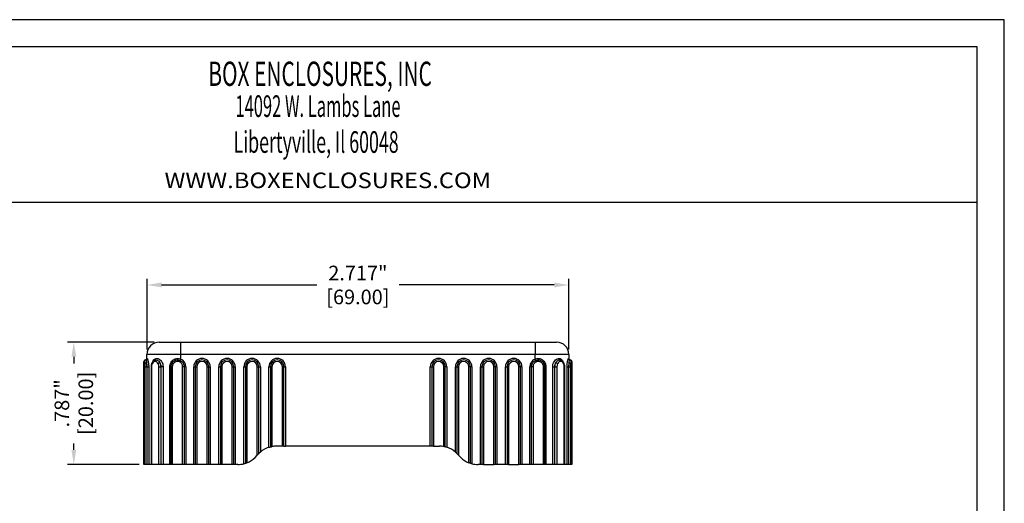
# Model space of a CAD drawing. Extents: x 0 to 42, y 0 to 30.
# Drawn here: x 29.3 to 42, y 23.8 to 30 of the extents above; entities that cross this region are included whole.
import ezdxf
from ezdxf.enums import TextEntityAlignment as Align

# ---------------------------------------------------------------- set-up
doc = ezdxf.new("R2010")
doc.units = 0
doc.header["$MEASUREMENT"] = 0
doc.header["$PDSIZE"] = -1
doc.layers.get('0').update_dxf_attribs({"linetype": 'CONTINUOUS'})
doc.layers.get('DEFPOINTS').update_dxf_attribs({"linetype": 'CONTINUOUS'})
doc.layers.add('PARTS', color=7, linetype='CONTINUOUS')
doc.layers.add('TEXT', color=3, linetype='CONTINUOUS')
doc.styles.add('TEXTSTYLE_0', font='txt', dxfattribs={"width": 0.8})
doc.dimstyles.get("Standard").update_dxf_attribs({"dimtxt": 0.1, "dimasz": 0.1, "dimexe": 0.08, "dimexo": 0.0625, "dimgap": 0.06, "dimtad": 0, "dimdec": 3, "dimzin": 4, "dimtxsty": 'STANDARD', "dimcen": 0, "dimazin": 3, "dimtfac": 1, "dimtdec": 3, "dimtofl": 0, "dimtmove": 0, "dimatfit": 3, "dimtolj": 1, "dimtzin": 0})

# ---------------------------------------------------------------- blocks, each defined once
blk = doc.blocks.new('*D66')
at = {"layer": 'DEFPOINTS', "color": 0}
for p in [(36.39, 26.584), (30.957, 25.69), (36.39, 25.69)]:
    blk.add_point(p, dxfattribs=at)
at = {"layer": 'TEXT', "color": 0}
for p, q in [((30.957, 25.752), (30.957, 26.664)), ((36.39, 25.752), (36.39, 26.664)), ((31.145, 26.584), (33.143, 26.584)), ((36.202, 26.584), (34.203, 26.584))]:
    blk.add_line(p, q, dxfattribs=at)
for points in [[(31.145, 26.616), (31.145, 26.553), (30.957, 26.584)], [(36.202, 26.616), (36.202, 26.553), (36.39, 26.584)]]:
    blk.add_solid(points, dxfattribs=at)
at = {"layer": 'TEXT', "color": 0, "char_height": 0.188, "attachment_point": 5}
for s, insert in [('\\A1;2.717"', (33.673, 26.738)), ('\\A1;[69.00]', (33.673, 26.43))]:
    blk.add_mtext(s, dxfattribs=dict(at, insert=insert))
blk = doc.blocks.new('*D67')
at = {"layer": 'DEFPOINTS', "color": 0}
for p in [(31.114, 25.847), (30.014, 24.272), (30.917, 24.272)]:
    blk.add_point(p, dxfattribs=at)
at = {"layer": 'TEXT', "color": 0}
for p, q in [((31.051, 25.847), (29.934, 25.847)), ((30.014, 25.659), (30.014, 25.574)), ((30.014, 24.46), (30.014, 24.545)), ((30.855, 24.272), (29.934, 24.272))]:
    blk.add_line(p, q, dxfattribs=at)
for points in [[(29.983, 25.659), (30.045, 25.659), (30.014, 25.847)], [(29.983, 24.46), (30.045, 24.46), (30.014, 24.272)]]:
    blk.add_solid(points, dxfattribs=at)
at = {"layer": 'TEXT', "color": 0, "char_height": 0.188, "attachment_point": 5, "rotation": 90}
for s, insert in [('\\A1;[20.00]', (30.168, 25.06)), ('\\A1;.787"', (29.86, 25.06))]:
    blk.add_mtext(s, dxfattribs=dict(at, insert=insert))

msp = doc.modelspace()

# ---------------------------------------------------------------- linework, layer by layer
at = {"color": 7, "linetype": 'CONTINUOUS'}
for p, q in [((42, 30), (0, 30)), ((42, 0), (42, 30)), ((41.6514, 29.6514), (0.3486, 29.6514)), ((41.6514, 0.3486), (41.6514, 29.6514)), ((0.3486, 27.6524), (41.6514, 27.6524))]:
    msp.add_line(p, q, dxfattribs=at)
at = {"layer": 'PARTS', "color": 7, "linetype": 'CONTINUOUS'}
for p, q in [((31.114, 25.847), (31.3896, 25.847)), ((31.3896, 25.847), (35.9565, 25.847)), ((31.3896, 25.847), (31.3896, 25.6895)), ((35.9565, 25.847), (35.9565, 25.6895)), ((35.9565, 25.847), (36.2321, 25.847)), ((31.3896, 25.6895), (30.9565, 25.6895)), ((30.9565, 25.6307), (30.9565, 25.6895)), ((35.9565, 25.6895), (31.3896, 25.6895)), ((31.3896, 25.6895), (31.3896, 25.6307)), ((36.3896, 25.6895), (35.9565, 25.6895)), ((35.9565, 25.6307), (35.9565, 25.6895)), ((36.3896, 25.6895), (36.3896, 25.6307)), ((30.9171, 25.532), (30.9171, 25.599)), ((30.9171, 24.2722), (30.9171, 25.532)), ((30.9217, 25.532), (30.9217, 24.2722)), ((30.9218, 25.532), (30.9217, 25.532)), ((30.9218, 25.532), (30.9218, 24.2722)), ((30.9335, 25.532), (30.9548, 25.532)), ((30.9335, 24.2722), (30.9335, 25.532)), ((30.9587, 25.532), (30.9548, 25.532)), ((30.9548, 25.532), (30.9548, 24.2722)), ((30.9587, 25.532), (30.9791, 25.532)), ((30.9587, 24.2722), (30.9587, 25.532)), ((30.9791, 25.532), (30.9791, 24.2722)), ((31.0086, 25.532), (31.0086, 24.2722)), ((31.0144, 25.532), (31.0144, 24.2722)), ((31.109, 25.532), (31.1369, 25.532)), ((31.109, 24.2722), (31.109, 25.532)), ((31.1369, 25.532), (31.1369, 24.2722)), ((31.1396, 25.532), (31.1369, 25.532)), ((31.1638, 25.532), (31.1396, 25.532)), ((31.1396, 24.2722), (31.1396, 25.532)), ((31.1638, 25.532), (31.1638, 24.2722)), ((31.2516, 24.2722), (31.2516, 25.532)), ((31.2645, 25.532), (31.2645, 24.2722)), ((31.2825, 25.532), (31.2825, 24.2722)), ((31.4159, 24.2722), (31.4159, 25.532)), ((31.4371, 25.532), (31.4159, 25.532)), ((31.4371, 25.532), (31.4371, 24.2722)), ((31.4567, 25.532), (31.4371, 25.532)), ((31.4567, 25.532), (31.4567, 24.2722)), ((31.5589, 25.532), (31.5786, 25.532)), ((31.5589, 24.2722), (31.5589, 25.532)), ((31.5786, 25.532), (31.5982, 25.532)), ((31.5786, 25.532), (31.5786, 24.2722)), ((31.5982, 25.532), (31.5982, 24.2722)), ((31.7321, 24.2722), (31.7321, 25.532)), ((31.7321, 25.532), (31.7518, 25.532)), ((31.7518, 24.2722), (31.7518, 25.532)), ((31.7518, 25.532), (31.7715, 25.532)), ((31.7715, 25.532), (31.7715, 24.2722)), ((31.8817, 25.532), (31.9014, 25.532)), ((31.8817, 24.2722), (31.8817, 25.532)), ((31.9014, 25.532), (31.9211, 25.532)), ((31.9014, 25.532), (31.9014, 24.2722)), ((31.9211, 25.532), (31.9211, 24.2722)), ((32.0549, 24.2722), (32.0549, 25.532)), ((32.0549, 25.532), (32.0746, 25.532)), ((32.0746, 24.2722), (32.0746, 25.532)), ((32.0746, 25.532), (32.0943, 25.532)), ((32.0943, 25.532), (32.0943, 24.2722)), ((32.2045, 25.532), (32.2242, 25.532)), ((32.2045, 24.2823), (32.2045, 25.532)), ((32.2242, 25.532), (32.2439, 25.532)), ((32.2242, 25.532), (32.2242, 24.2881)), ((32.2439, 25.532), (32.2439, 24.2954)), ((32.3778, 24.3942), (32.3778, 25.532)), ((32.3778, 25.532), (32.3975, 25.532)), ((32.3975, 24.4139), (32.3975, 25.532)), ((32.3975, 25.532), (32.4171, 25.532)), ((32.4171, 25.532), (32.4171, 24.4323)), ((32.5274, 25.532), (32.5471, 25.532)), ((32.5274, 24.4937), (32.5274, 25.532)), ((32.5471, 25.532), (32.5667, 25.532)), ((32.5471, 25.532), (32.5471, 24.4993)), ((32.5667, 25.532), (32.5667, 24.5034)), ((32.7006, 25.532), (32.7203, 25.532)), ((32.7006, 24.5084), (32.7006, 25.532)), ((32.7203, 24.5084), (32.7203, 25.532)), ((32.7203, 25.532), (32.74, 25.532)), ((32.74, 25.532), (32.74, 24.5084)), ((34.6061, 25.532), (34.6258, 25.532)), ((34.6061, 24.5084), (34.6061, 25.532)), ((34.6258, 25.532), (34.6455, 25.532)), ((34.6258, 25.532), (34.6258, 24.5084)), ((34.6455, 25.532), (34.6455, 24.5084)), ((34.799, 25.532), (34.7793, 25.532)), ((34.7793, 24.5034), (34.7793, 25.532)), ((34.799, 24.4993), (34.799, 25.532)), ((34.8187, 25.532), (34.799, 25.532)), ((34.8187, 25.532), (34.8187, 24.4937)), ((34.929, 25.532), (34.9486, 25.532)), ((34.929, 24.4323), (34.929, 25.532)), ((34.9486, 25.532), (34.9683, 25.532)), ((34.9486, 25.532), (34.9486, 24.4139)), ((34.9683, 25.532), (34.9683, 24.3942)), ((35.1219, 25.532), (35.1022, 25.532)), ((35.1022, 24.2954), (35.1022, 25.532)), ((35.1219, 24.2881), (35.1219, 25.532)), ((35.1415, 25.532), (35.1219, 25.532)), ((35.1415, 25.532), (35.1415, 24.2823)), ((35.2518, 25.532), (35.2715, 25.532)), ((35.2518, 24.2722), (35.2518, 25.532)), ((35.2715, 25.532), (35.2912, 25.532)), ((35.2715, 25.532), (35.2715, 24.2722)), ((35.2912, 25.532), (35.2912, 24.2722)), ((35.4447, 25.532), (35.425, 25.532)), ((35.425, 24.2722), (35.425, 25.532)), ((35.4447, 24.2722), (35.4447, 25.532)), ((35.4644, 25.532), (35.4447, 25.532)), ((35.4644, 25.532), (35.4644, 24.2722)), ((35.5746, 25.532), (35.5943, 25.532)), ((35.5746, 24.2722), (35.5746, 25.532)), ((35.5943, 25.532), (35.614, 25.532)), ((35.5943, 25.532), (35.5943, 24.2722)), ((35.614, 25.532), (35.614, 24.2722)), ((35.7675, 25.532), (35.7478, 25.532)), ((35.7478, 24.2722), (35.7478, 25.532)), ((35.7675, 24.2722), (35.7675, 25.532)), ((35.7872, 25.532), (35.7675, 25.532)), ((35.7872, 25.532), (35.7872, 24.2722)), ((35.909, 25.532), (35.8894, 25.532)), ((35.8894, 24.2722), (35.8894, 25.532)), ((35.9302, 25.532), (35.909, 25.532)), ((35.909, 24.2722), (35.909, 25.532)), ((35.9302, 25.532), (35.9302, 24.2722)), ((36.0636, 24.2722), (36.0636, 25.532)), ((36.0816, 24.2722), (36.0816, 25.532)), ((36.0945, 25.532), (36.0945, 24.2722)), ((36.1823, 24.2722), (36.1823, 25.532)), ((36.1823, 25.532), (36.2065, 25.532)), ((36.2092, 25.532), (36.2065, 25.532)), ((36.2065, 25.532), (36.2065, 24.2722)), ((36.2092, 25.532), (36.2371, 25.532)), ((36.2092, 24.2722), (36.2092, 25.532)), ((36.2371, 25.532), (36.2371, 24.2722)), ((36.3317, 24.2722), (36.3317, 25.532)), ((36.3375, 24.2722), (36.3375, 25.532)), ((36.367, 24.2722), (36.367, 25.532)), ((36.367, 25.532), (36.3874, 25.532)), ((36.3874, 25.532), (36.3874, 24.2722)), ((36.3913, 25.532), (36.3874, 25.532)), ((36.3913, 25.532), (36.4126, 25.532)), ((36.3913, 24.2722), (36.3913, 25.532)), ((36.4126, 25.532), (36.4126, 24.2722)), ((36.4243, 24.2722), (36.4243, 25.532)), ((36.4243, 24.2722), (36.4243, 25.532)), ((36.4243, 25.532), (36.4243, 25.532)), ((36.429, 25.599), (36.429, 25.532)), ((36.429, 25.532), (36.429, 24.2722)), ((32.7006, 24.5084), (32.6224, 24.5084)), ((32.7203, 24.5084), (32.7006, 24.5084)), ((32.7203, 24.5084), (32.74, 24.5084)), ((34.6061, 24.5084), (32.74, 24.5084)), ((34.6258, 24.5084), (34.6061, 24.5084)), ((34.6455, 24.5084), (34.6258, 24.5084)), ((34.6455, 24.5084), (34.7237, 24.5084)), ((32.348, 24.3644), (32.3778, 24.3942)), ((34.9683, 24.3942), (34.9981, 24.3644)), ((30.9217, 24.2722), (30.9171, 24.2722)), ((30.9218, 24.2722), (30.9217, 24.2722)), ((30.9335, 24.2722), (30.9218, 24.2722)), ((30.9548, 24.2722), (30.9335, 24.2722)), ((30.9587, 24.2722), (30.9548, 24.2722)), ((30.9791, 24.2722), (30.9587, 24.2722)), ((31.0086, 24.2722), (30.9791, 24.2722)), ((31.0144, 24.2722), (31.0086, 24.2722)), ((31.109, 24.2722), (31.0144, 24.2722)), ((31.1369, 24.2722), (31.109, 24.2722)), ((31.1396, 24.2722), (31.1369, 24.2722)), ((31.1638, 24.2722), (31.1396, 24.2722)), ((31.2516, 24.2722), (31.1638, 24.2722)), ((31.2646, 24.2722), (31.2516, 24.2722)), ((31.2825, 24.2722), (31.2645, 24.2722)), ((31.4159, 24.2722), (31.2825, 24.2722)), ((31.4371, 24.2722), (31.4159, 24.2722)), ((31.4567, 24.2722), (31.4371, 24.2722)), ((31.5589, 24.2722), (31.4567, 24.2722)), ((31.5786, 24.2722), (31.5589, 24.2722)), ((31.5982, 24.2722), (31.5786, 24.2722)), ((31.7321, 24.2722), (31.5982, 24.2722)), ((31.7518, 24.2722), (31.7321, 24.2722)), ((31.7715, 24.2722), (31.7518, 24.2722)), ((31.8817, 24.2722), (31.7715, 24.2722)), ((31.9014, 24.2722), (31.8817, 24.2722)), ((31.9211, 24.2722), (31.9014, 24.2722)), ((32.0549, 24.2722), (31.9211, 24.2722)), ((32.0746, 24.2722), (32.0549, 24.2722)), ((32.0943, 24.2722), (32.0746, 24.2722)), ((32.1253, 24.2722), (32.0943, 24.2722)), ((35.2518, 24.2722), (35.2208, 24.2722)), ((35.2715, 24.2722), (35.2518, 24.2722)), ((35.2912, 24.2722), (35.2715, 24.2722)), ((35.2912, 24.2722), (35.425, 24.2722)), ((35.4447, 24.2722), (35.425, 24.2722)), ((35.4644, 24.2722), (35.4447, 24.2722)), ((35.5746, 24.2722), (35.4644, 24.2722)), ((35.5943, 24.2722), (35.5746, 24.2722)), ((35.614, 24.2722), (35.5943, 24.2722)), ((35.614, 24.2722), (35.7478, 24.2722)), ((35.7675, 24.2722), (35.7478, 24.2722)), ((35.7872, 24.2722), (35.7675, 24.2722)), ((35.8894, 24.2722), (35.7872, 24.2722)), ((35.909, 24.2722), (35.8894, 24.2722)), ((35.9302, 24.2722), (35.909, 24.2722)), ((36.0636, 24.2722), (35.9302, 24.2722)), ((36.0816, 24.2722), (36.0636, 24.2722)), ((36.0945, 24.2722), (36.0815, 24.2722)), ((36.1823, 24.2722), (36.0945, 24.2722)), ((36.2065, 24.2722), (36.1823, 24.2722)), ((36.2092, 24.2722), (36.2065, 24.2722)), ((36.2371, 24.2722), (36.2092, 24.2722)), ((36.3317, 24.2722), (36.2371, 24.2722)), ((36.3375, 24.2722), (36.3317, 24.2722)), ((36.367, 24.2722), (36.3375, 24.2722)), ((36.3874, 24.2722), (36.367, 24.2722)), ((36.3913, 24.2722), (36.3874, 24.2722)), ((36.4126, 24.2722), (36.3913, 24.2722)), ((36.4243, 24.2722), (36.4126, 24.2722)), ((36.4243, 24.2722), (36.4243, 24.2722)), ((36.429, 24.2722), (36.4243, 24.2722))]:
    msp.add_line(p, q, dxfattribs=at)
at = {"layer": 'PARTS', "color": 8, "linetype": 'CONTINUOUS'}
for p, q in [((30.9171, 25.532), (30.9217, 25.532)), ((31.0144, 25.532), (31.0086, 25.532)), ((31.2516, 25.532), (31.2645, 25.532)), ((31.2645, 25.532), (31.2825, 25.532)), ((36.0636, 25.532), (36.0816, 25.532)), ((36.0816, 25.532), (36.0945, 25.532)), ((36.3375, 25.532), (36.3317, 25.532)), ((36.4243, 25.532), (36.429, 25.532))]:
    msp.add_line(p, q, dxfattribs=at)
at = {"layer": 'PARTS', "color": 7, "linetype": 'CONTINUOUS', "flags": 128}
for points in [[(31.3896, 25.6307), (31.3883, 25.6276), (31.3872, 25.6246), (31.386, 25.6218), (31.385, 25.6192), (31.3841, 25.617), (31.3834, 25.6152), (31.3828, 25.6138), (31.3825, 25.6129)], [(35.9636, 25.6129), (35.9633, 25.6138), (35.9627, 25.6152), (35.962, 25.617), (35.9611, 25.6192), (35.9601, 25.6218), (35.9589, 25.6246), (35.9577, 25.6276), (35.9565, 25.6307)], [(32.3778, 24.3942), (32.3816, 24.3981), (32.3853, 24.4018), (32.3887, 24.4052), (32.3917, 24.4082), (32.3941, 24.4106), (32.396, 24.4124), (32.3971, 24.4135), (32.3975, 24.4139)], [(32.3975, 24.4139), (32.3977, 24.4142), (32.3985, 24.4149), (32.3997, 24.4162)], [(34.9486, 24.4139), (34.9484, 24.4142), (34.9476, 24.4149), (34.9464, 24.4162)], [(34.9683, 24.3942), (34.9649, 24.3977), (34.9616, 24.401), (34.9585, 24.4041), (34.9557, 24.4069), (34.9532, 24.4093), (34.9513, 24.4113), (34.9498, 24.4127), (34.9489, 24.4136), (34.9486, 24.4139)]]:
    msp.add_lwpolyline(points, dxfattribs=at)
at = {"layer": 'PARTS', "color": 8, "linetype": 'CONTINUOUS', "flags": 128}
msp.add_lwpolyline([(31.0223, 25.569), (31.0203, 25.5711), (31.0189, 25.5732), (31.0182, 25.5751), (31.0181, 25.5767), (31.0183, 25.5773)], dxfattribs=at)
at = {"layer": 'PARTS', "color": 7, "linetype": 'CONTINUOUS'}
for centre, radius, start, end in [((31.114, 25.6895), 0.1575, 90, 180), ((36.2321, 25.6895), 0.1575, 0, 90), ((30.9368, 25.6383), 0.0197, 270, 0), ((31.6652, 25.532), 0.1063, 0, 180), ((31.988, 25.532), 0.1063, 0, 180), ((32.3108, 25.532), 0.1063, 0, 180), ((32.6337, 25.532), 0.1063, 0, 180), ((34.7124, 25.532), 0.1063, 0, 180), ((35.0352, 25.532), 0.1063, 0, 180), ((35.3581, 25.532), 0.1063, 0, 180), ((35.6809, 25.532), 0.1063, 0, 180), ((36.4093, 25.6383), 0.0197, 180, 270), ((30.9368, 25.599), 0.0197, 90, 180), ((30.9504, 25.5602), 0.02, 81.01404, 153.6817), ((30.2765, 25.5333), 0.657, 359.89133, 3.11965), ((30.1048, 25.5336), 0.85, 359.89071, 3.11957), ((31.1021, 25.5327), 0.0878, 155.51759, 180.40975), ((31.1297, 25.5374), 0.0426, 94.1022, 132.0868), ((31.0213, 25.5327), 0.0878, 359.59025, 24.48241), ((31.0233, 25.5328), 0.1136, 359.58999, 24.48207), ((31.3514, 25.532), 0.0868, 146.5526, 180.00843), ((31.3319, 25.6358), 0.077, 226.55027, 240.14988), ((31.3496, 25.532), 0.0671, 146.55267, 180.00833), ((31.4652, 25.5608), 0.0977, 147.84522, 159.55462), ((31.6652, 25.532), 0.0866, 0, 180), ((31.6652, 25.532), 0.0669, 0, 180), ((31.988, 25.532), 0.0866, 0, 180), ((31.988, 25.532), 0.0669, 0, 180), ((32.3108, 25.532), 0.0866, 0, 180), ((32.3108, 25.532), 0.0669, 0, 180), ((32.6337, 25.532), 0.0866, 0, 180), ((32.6337, 25.532), 0.0669, 0, 180), ((34.7124, 25.532), 0.0866, 0, 180), ((34.7124, 25.532), 0.0669, 0, 180), ((35.0352, 25.532), 0.0866, 0, 180), ((35.0352, 25.532), 0.0669, 0, 180), ((35.3581, 25.532), 0.0866, 0, 180), ((35.3581, 25.532), 0.0669, 0, 180), ((35.6809, 25.532), 0.0866, 0, 180), ((35.6809, 25.532), 0.0669, 0, 180), ((35.8809, 25.5608), 0.0977, 20.44538, 32.15478), ((36.0142, 25.6358), 0.077, 299.85012, 313.44973), ((35.9965, 25.532), 0.0671, 359.99167, 33.44733), ((35.9946, 25.532), 0.0868, 359.99157, 33.4474), ((36.3228, 25.5328), 0.1136, 155.51793, 180.41001), ((36.2164, 25.5374), 0.0426, 47.9132, 85.8978), ((36.3248, 25.5327), 0.0878, 155.51759, 180.40975), ((36.244, 25.5327), 0.0878, 359.59025, 24.48241), ((37.2413, 25.5336), 0.85, 176.88043, 180.10929), ((36.3957, 25.5602), 0.02, 26.3183, 98.98596), ((36.4093, 25.599), 0.0197, 0, 90), ((37.0696, 25.5333), 0.657, 176.88035, 180.10867), ((32.6224, 24.1934), 0.315, 107.56055, 130.67092), ((32.6224, 24.1934), 0.315, 90, 100.17839), ((34.7237, 24.1934), 0.315, 79.82161, 90), ((34.7237, 24.1934), 0.315, 49.32908, 72.43945), ((32.1253, 24.5871), 0.315, 292.13026, 315), ((35.2208, 24.5871), 0.315, 225, 247.86974), ((32.1253, 24.5871), 0.315, 270, 284.57894), ((35.2208, 24.5871), 0.315, 255.42106, 270)]:
    msp.add_arc(centre, radius, start, end, dxfattribs=at)
at = {"layer": 'PARTS', "color": 8, "linetype": 'CONTINUOUS'}
msp.add_arc((36.3193, 25.5763), 0.00854, 302.03134, 6.79252, dxfattribs=at)
at = {"layer": 'PARTS', "color": 7, "linetype": 'CONTINUOUS'}
for centre, major_axis, start_param, end_param in [((31.35, 25.532), (-0.1067, 0), 3.1415927, 4.3320676), ((35.9961, 25.532), (0.1067, 0), 1.9511177, 3.1415927)]:
    msp.add_ellipse(centre, major_axis=major_axis, ratio=0.9961947, start_param=start_param, end_param=end_param, dxfattribs=at)
for points, knots in [([(30.9565, 25.6325), (30.9565, 25.6325), (30.9566, 25.6326), (30.9561, 25.6306), (30.9543, 25.6266), (30.9499, 25.6221), (30.9454, 25.6192), (30.9429, 25.6192), (30.9428, 25.6192)], [0, 0, 0, 0, 0.15364997, 0.34098812, 0.52221503, 0.74592338, 0.99058456, 1, 1, 1, 1]), ([(30.9565, 25.6307), (30.9565, 25.6373), (30.9574, 25.6397), (30.9603, 25.6366), (30.9615, 25.6344), (30.9642, 25.6282), (30.9657, 25.6241), (30.9687, 25.6141), (30.9702, 25.6084), (30.9731, 25.5955), (30.9744, 25.5884), (30.9766, 25.5734), (30.9775, 25.5653), (30.9788, 25.5489), (30.9791, 25.5405), (30.9791, 25.532)], [0, 0, 0, 0, 0.25, 0.25, 0.375, 0.375, 0.5, 0.5, 0.625, 0.625, 0.75, 0.75, 0.875, 0.875, 1, 1, 1, 1]), ([(31.2516, 25.532), (31.2516, 25.5491), (31.2555, 25.5659), (31.2664, 25.5884), (31.2709, 25.5956), (31.2814, 25.6084), (31.2874, 25.6141), (31.3009, 25.6241), (31.3081, 25.6282), (31.3235, 25.6344), (31.3318, 25.6366), (31.3484, 25.6386), (31.3569, 25.6386), (31.3736, 25.6362), (31.3817, 25.634), (31.3896, 25.6307)], [0, 0, 0, 0, 0.25, 0.25, 0.375, 0.375, 0.5, 0.5, 0.625, 0.625, 0.75, 0.75, 0.875, 0.875, 1, 1, 1, 1]), ([(31.279, 25.5799), (31.2898, 25.5965), (31.306, 25.609), (31.3434, 25.6211), (31.364, 25.6204), (31.3825, 25.6129)], [0, 0, 0, 0, 0.5, 0.5, 1, 1, 1, 1]), ([(35.9565, 25.6307), (35.9723, 25.6373), (35.9895, 25.6397), (36.0144, 25.6366), (36.0226, 25.6344), (36.038, 25.6282), (36.0453, 25.6241), (36.0587, 25.6141), (36.0647, 25.6084), (36.0752, 25.5955), (36.0798, 25.5884), (36.087, 25.5734), (36.0898, 25.5653), (36.0935, 25.5489), (36.0945, 25.5405), (36.0945, 25.532)], [0, 0, 0, 0, 0.25, 0.25, 0.375, 0.375, 0.5, 0.5, 0.625, 0.625, 0.75, 0.75, 0.875, 0.875, 1, 1, 1, 1]), ([(35.9636, 25.6129), (35.9821, 25.6204), (36.0027, 25.6211), (36.0401, 25.609), (36.0563, 25.5965), (36.0671, 25.5799)], [0, 0, 0, 0, 0.5, 0.5, 1, 1, 1, 1]), ([(36.367, 25.532), (36.367, 25.5491), (36.3684, 25.5659), (36.3717, 25.5884), (36.373, 25.5956), (36.3759, 25.6084), (36.3774, 25.6141), (36.3805, 25.6241), (36.3819, 25.6282), (36.3846, 25.6344), (36.3858, 25.6366), (36.3877, 25.6386), (36.3884, 25.6386), (36.3894, 25.6362), (36.3896, 25.634), (36.3896, 25.6307)], [0, 0, 0, 0, 0.25, 0.25, 0.375, 0.375, 0.5, 0.5, 0.625, 0.625, 0.75, 0.75, 0.875, 0.875, 1, 1, 1, 1]), ([(36.4035, 25.6194), (36.4017, 25.6198), (36.3978, 25.6208), (36.3934, 25.6247), (36.3907, 25.6287), (36.3897, 25.6314), (36.3895, 25.6327), (36.3895, 25.6326), (36.3895, 25.6325)], [0, 0, 0, 0, 0.17181424, 0.38769565, 0.56527811, 0.7224896, 0.88857378, 1, 1, 1, 1]), ([(30.9255, 25.595), (30.9244, 25.5898), (30.9235, 25.581), (30.9222, 25.5588), (30.9218, 25.5455), (30.9218, 25.532)], [0, 0, 0, 0, 0.5, 0.5, 1, 1, 1, 1]), ([(30.9325, 25.569), (30.9318, 25.5819), (30.9307, 25.5917), (30.9281, 25.6015), (30.9268, 25.6009), (30.9255, 25.595)], [0, 0, 0, 0, 0.5, 0.5, 1, 1, 1, 1]), ([(30.9428, 25.6191), (30.9407, 25.6184), (30.9368, 25.6171), (30.9324, 25.6134), (30.9295, 25.6095), (30.9276, 25.6055), (30.9265, 25.6023), (30.9261, 25.5998), (30.9259, 25.5988)], [0, 0, 0, 0, 0.1779384, 0.3354312, 0.482105, 0.6337663, 0.8463029, 1, 1, 1, 1]), ([(31.0184, 25.5774), (31.0169, 25.5738), (31.0126, 25.5639), (31.0092, 25.5484), (31.0088, 25.5366), (31.0086, 25.532)], [0, 0, 0, 0, 0.2556318, 0.7131009, 1, 1, 1, 1]), ([(31.0601, 25.6166), (31.058, 25.6161), (31.0505, 25.6143), (31.0392, 25.6061), (31.027, 25.5936), (31.0213, 25.5826), (31.0185, 25.5773)], [0, 0, 0, 0, 0.11449455, 0.40693253, 0.71012796, 1, 1, 1, 1]), ([(31.1011, 25.569), (31.0968, 25.5783), (31.0909, 25.5861), (31.0773, 25.5969), (31.0696, 25.5999), (31.0459, 25.5999), (31.031, 25.5876), (31.0223, 25.569)], [0, 0, 0, 0, 0.25, 0.25, 0.5, 0.5, 1, 1, 1, 1]), ([(31.3736, 25.595), (31.3595, 25.6009), (31.3435, 25.6015), (31.3145, 25.5917), (31.3021, 25.5819), (31.2936, 25.569)], [0, 0, 0, 0, 0.5, 0.5, 1, 1, 1, 1]), ([(31.4159, 25.532), (31.4159, 25.5455), (31.4117, 25.5588), (31.3967, 25.5811), (31.3861, 25.5898), (31.3736, 25.595)], [0, 0, 0, 0, 0.5, 0.5, 1, 1, 1, 1]), ([(31.3825, 25.6129), (31.3986, 25.6063), (31.4124, 25.5951), (31.4318, 25.5665), (31.4371, 25.5494), (31.4371, 25.532)], [0, 0, 0, 0, 0.5, 0.5, 1, 1, 1, 1]), ([(35.909, 25.532), (35.909, 25.5494), (35.9142, 25.5664), (35.9336, 25.5951), (35.9475, 25.6063), (35.9636, 25.6129)], [0, 0, 0, 0, 0.5, 0.5, 1, 1, 1, 1]), ([(35.9725, 25.595), (35.96, 25.5898), (35.9493, 25.581), (35.9343, 25.5588), (35.9302, 25.5455), (35.9302, 25.532)], [0, 0, 0, 0, 0.5, 0.5, 1, 1, 1, 1]), ([(36.0525, 25.569), (36.044, 25.5819), (36.0315, 25.5917), (36.0026, 25.6015), (35.9866, 25.6009), (35.9725, 25.595)], [0, 0, 0, 0, 0.5, 0.5, 1, 1, 1, 1]), ([(36.3238, 25.569), (36.3195, 25.5783), (36.3136, 25.5861), (36.3, 25.5969), (36.2923, 25.5999), (36.2686, 25.5999), (36.2537, 25.5876), (36.245, 25.569)], [0, 0, 0, 0, 0.25, 0.25, 0.5, 0.5, 1, 1, 1, 1]), ([(36.3273, 25.577), (36.3261, 25.5799), (36.3221, 25.5894), (36.3118, 25.6016), (36.2992, 25.6123), (36.2902, 25.6153), (36.2866, 25.6165)], [0, 0, 0, 0, 0.14740815, 0.49329169, 0.79812275, 1, 1, 1, 1]), ([(36.3375, 25.532), (36.3374, 25.536), (36.337, 25.5473), (36.3338, 25.5629), (36.3294, 25.5734), (36.3277, 25.5774)], [0, 0, 0, 0, 0.2522757, 0.713948, 1, 1, 1, 1]), ([(36.4198, 25.5998), (36.4196, 25.6013), (36.419, 25.6042), (36.417, 25.609), (36.4129, 25.6144), (36.4079, 25.618), (36.4045, 25.6186), (36.4033, 25.6188)], [0, 0, 0, 0, 0.2522438, 0.477153, 0.696737, 0.8978811, 1, 1, 1, 1]), ([(36.4206, 25.595), (36.4193, 25.6009), (36.4179, 25.6015), (36.4154, 25.5917), (36.4143, 25.5819), (36.4136, 25.569)], [0, 0, 0, 0, 0.5, 0.5, 1, 1, 1, 1]), ([(36.4243, 25.532), (36.4243, 25.5455), (36.4239, 25.5588), (36.4226, 25.5811), (36.4217, 25.5898), (36.4206, 25.595)], [0, 0, 0, 0, 0.5, 0.5, 1, 1, 1, 1]), ([(32.5274, 24.4937), (32.5324, 24.4953), (32.5374, 24.4968), (32.5448, 24.4987), (32.5471, 24.4993), (32.5471, 24.4993)], [0, 0, 0, 0, 0.5, 0.5, 1, 1, 1, 1]), ([(32.5471, 24.4993), (32.5471, 24.4993), (32.5492, 24.4998), (32.5565, 24.5015), (32.5616, 24.5025), (32.5667, 24.5034)], [0, 0, 0, 0, 0.5, 0.5, 1, 1, 1, 1]), ([(34.799, 24.4993), (34.799, 24.4993), (34.7968, 24.4998), (34.7896, 24.5015), (34.7845, 24.5025), (34.7793, 24.5034)], [0, 0, 0, 0, 0.5, 0.5, 1, 1, 1, 1]), ([(34.8187, 24.4937), (34.8137, 24.4953), (34.8086, 24.4968), (34.8013, 24.4987), (34.799, 24.4993), (34.799, 24.4993)], [0, 0, 0, 0, 0.5, 0.5, 1, 1, 1, 1]), ([(32.3997, 24.4162), (32.4016, 24.4181), (32.4043, 24.4208), (32.4104, 24.4264), (32.4137, 24.4294), (32.4171, 24.4323)], [0, 0, 0, 0, 0.5, 0.5, 1, 1, 1, 1]), ([(34.9464, 24.4162), (34.9445, 24.4181), (34.9417, 24.4208), (34.9357, 24.4264), (34.9324, 24.4294), (34.929, 24.4323)], [0, 0, 0, 0, 0.5, 0.5, 1, 1, 1, 1]), ([(32.2045, 24.2823), (32.2097, 24.2837), (32.2147, 24.2851), (32.222, 24.2874), (32.2242, 24.2881), (32.2242, 24.2881)], [0, 0, 0, 0, 0.5, 0.5, 1, 1, 1, 1]), ([(32.2242, 24.2881), (32.2242, 24.2881), (32.2265, 24.2889), (32.2339, 24.2915), (32.2389, 24.2934), (32.2439, 24.2954)], [0, 0, 0, 0, 0.5, 0.5, 1, 1, 1, 1]), ([(35.1219, 24.2881), (35.1219, 24.2881), (35.1196, 24.2889), (35.1122, 24.2915), (35.1072, 24.2934), (35.1022, 24.2954)], [0, 0, 0, 0, 0.5, 0.5, 1, 1, 1, 1]), ([(35.1415, 24.2823), (35.1364, 24.2837), (35.1314, 24.2851), (35.1241, 24.2874), (35.1219, 24.2881), (35.1219, 24.2881)], [0, 0, 0, 0, 0.5, 0.5, 1, 1, 1, 1])]:
    msp.add_open_spline(points, degree=3, knots=knots, dxfattribs=at)
at = {"layer": 'PARTS', "color": 8, "linetype": 'CONTINUOUS'}
for points, knots in [([(30.9428, 25.619), (30.9428, 25.619), (30.9434, 25.6209), (30.9461, 25.615), (30.9501, 25.6015), (30.9525, 25.5866), (30.9536, 25.5799)], [0, 0, 0, 0, 0.0094324, 0.3541386, 0.7075428, 1, 1, 1, 1]), ([(31.034, 25.5998), (31.0352, 25.603), (31.04, 25.6156), (31.0541, 25.6299), (31.0756, 25.6398), (31.1007, 25.6374), (31.1256, 25.623), (31.1464, 25.5986), (31.1609, 25.5672), (31.1629, 25.5438), (31.1638, 25.532)], [0, 0, 0, 0, 0.0450119, 0.179985, 0.3123595, 0.4469483, 0.5849598, 0.723184, 0.8609318, 1, 1, 1, 1]), ([(36.1823, 25.532), (36.1824, 25.5367), (36.183, 25.5533), (36.1905, 25.5811), (36.2079, 25.6101), (36.2306, 25.6302), (36.2556, 25.6398), (36.2796, 25.6373), (36.3002, 25.6235), (36.3092, 25.6065), (36.3136, 25.5982)], [0, 0, 0, 0, 0.05485037, 0.19562469, 0.33424855, 0.46770687, 0.59859635, 0.73167518, 0.86813858, 1, 1, 1, 1]), ([(36.3925, 25.5799), (36.3936, 25.5866), (36.396, 25.6015), (36.4, 25.6149), (36.4027, 25.6209), (36.4033, 25.619), (36.4033, 25.619)], [0, 0, 0, 0, 0.2927073, 0.6464138, 0.9914147, 1, 1, 1, 1]), ([(31.0596, 25.6158), (31.0641, 25.6173), (31.0748, 25.621), (31.0931, 25.6154), (31.1124, 25.6023), (31.1218, 25.5875), (31.1267, 25.5799)], [0, 0, 0, 0, 0.1906095, 0.457339, 0.7205491, 1, 1, 1, 1]), ([(36.2194, 25.5799), (36.2236, 25.5866), (36.2328, 25.6014), (36.2523, 25.6154), (36.2715, 25.621), (36.2821, 25.6174), (36.2859, 25.6161)], [0, 0, 0, 0, 0.2459235, 0.5430945, 0.8329527, 1, 1, 1, 1])]:
    msp.add_open_spline(points, degree=3, knots=knots, dxfattribs=at)
at = {"layer": 'PARTS', "color": 7, "linetype": 'CONTINUOUS'}
for points in [[(30.9587, 25.532), (30.9587, 25.5492), (30.9566, 25.5659), (30.9536, 25.5799)], [(31.1396, 25.532), (31.1396, 25.5492), (31.1348, 25.5659), (31.1267, 25.5799)], [(36.2194, 25.5799), (36.2113, 25.566), (36.2065, 25.5491), (36.2065, 25.532)], [(36.3925, 25.5799), (36.3894, 25.5659), (36.3874, 25.5492), (36.3874, 25.532)]]:
    msp.add_open_spline(points, degree=3, dxfattribs=at)

# ---------------------------------------------------------------- texts
at = {"color": 3, "linetype": 'CONTINUOUS', "style": 'TEXTSTYLE_0'}
for s, height, width, p, p2 in [('BOX ENCLOSURES, INC', 0.312453, 0.516729, (31.7471, 29.1476), (34.6264, 29.1476)), ('14092 W. Lambs Lane', 0.278278, 0.428549, (32.0959, 28.748), (34.2226, 28.748)), ('Libertyville, Il 60048', 0.278278, 0.432592, (32.0718, 28.2857), (34.1986, 28.2857)), ('WWW.BOXENCLOSURES.COM', 0.200239, 1.032787, (31.1824, 27.8311), (35.3874, 27.8311))]:
    msp.add_text(s, height=height, dxfattribs=dict(at, width=width)).set_placement(p, p2, align=Align.FIT)

# ---------------------------------------------------------------- dimensions: what is measured, and where the dimension line sits
at = {"layer": 'TEXT'}
dim = msp.add_linear_dim(base=(36.3896, 26.5843), p1=(30.9565, 25.6895), p2=(36.3896, 25.6895), dimstyle='STANDARD', override={"dimtxt": 0.188, "dimasz": 0.188, "dimlfac": 0.5, "dimpost": '"\\X'}, dxfattribs=at)
dim.commit()
dim.dimension.update_dxf_attribs({"geometry": '*D66', "text_midpoint": (33.673, 26.5843)})
dim = msp.add_linear_dim(base=(30.0139, 24.2722), p1=(31.114, 25.847), p2=(30.9171, 24.2722), angle=90, dimstyle='STANDARD', override={"dimtxt": 0.188, "dimasz": 0.188, "dimlfac": 0.5, "dimpost": '"\\X'}, dxfattribs=at)
dim.commit()
dim.dimension.update_dxf_attribs({"geometry": '*D67', "text_midpoint": (30.0139, 25.0596)})

doc.saveas('drawing.dxf')
